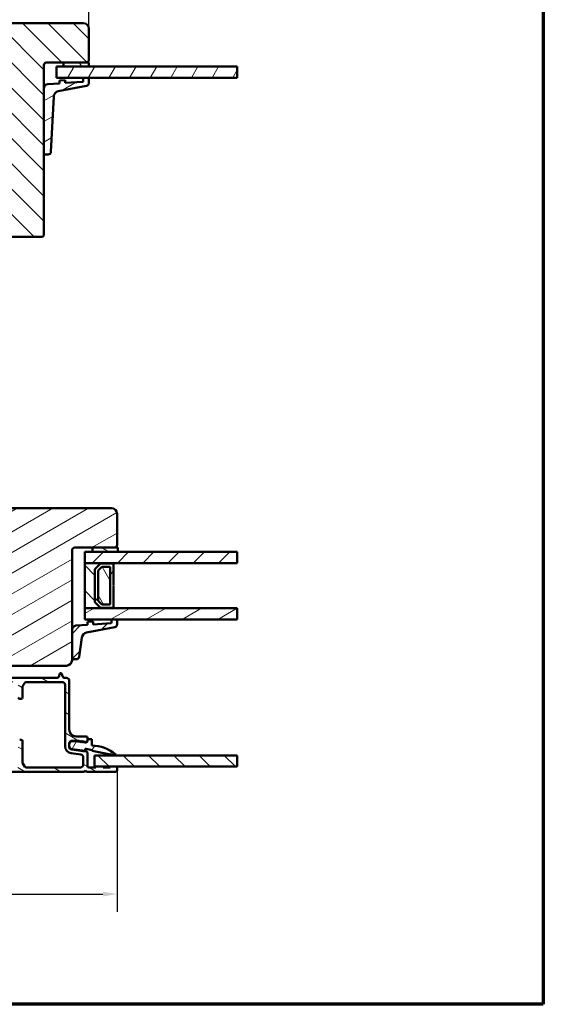
# Model space of a CAD drawing. Units: millimetres. Extents: x 13 to 821, y 10 to 287.
# Drawn here: x 728 to 821, y 10 to 185 of the extents above; entities that cross this region are included whole.
import ezdxf

# ---------------------------------------------------------------- set-up
doc = ezdxf.new("R2010")
doc.units = ezdxf.units.MM
for name, color, linetype, lineweight in [('Border (ISO)', 8, 'Continuous', 70), ('Break Line (ISO)', 7, 'Continuous', 50), ('Dimension (ISO)', 3, 'Continuous', 25), ('Hatch (ISO)', 8, 'Continuous', 18), ('Visible (ISO)', 7, 'Continuous', 50)]:
    doc.layers.add(name, color=color, linetype=linetype, lineweight=lineweight)
doc.styles.add('Note Text (ISO)', font='tahoma.ttf')
doc.dimstyles.new('Default (ISO)', dxfattribs={"dimtxt": 3.5, "dimasz": 2.5, "dimexe": 3.175, "dimexo": 0, "dimgap": 0.762, "dimtad": 1, "dimrnd": 1e-08, "dimtxsty": 'Note Text (ISO)', "dimcen": 0.09, "dimdle": 10, "dimclrd": 256, "dimclre": 256, "dimclrt": 256, "dimazin": 2, "dimtfac": 1.001486, "dimtmove": 0, "dimatfit": 3, "dimfxl": 1, "dimtolj": 1, "dimtzin": 0, "dimlwd": -1, "dimlwe": -1, "dimarcsym": 0})
pattern_1 = [(30, (620.5727, 5e-07), (-1.5875, 2.74963), [])]
pattern_2 = [(150.0002, (620.5727, 5e-07), (-1.58749, -2.74964), [])]
pattern_3 = [(45, (620.5727, 5e-07), (-2.245064, 2.245064), [])]
pattern_4 = [(135.0002, (620.5727, 5e-07), (-2.245056, -2.245072), [])]
pattern_5 = [(60, (620.5727, 5e-07), (-2.74963, 1.5875), [])]
pattern_6 = [(120.0002, (620.5727, 5e-07), (-2.749626, -1.58751), [])]

# ---------------------------------------------------------------- blocks, each defined once
blk = doc.blocks.new('Borders LEIAB A4 Border')
at = {"layer": 'Border (ISO)'}
for p, q in [((200, 287), (200, 10)), ((200, 10), (15, 10))]:
    blk.add_line(p, q, dxfattribs=at)
blk = doc.blocks.new('*D40')
at = {"layer": 'Defpoints', "color": 0, "transparency": 16777216}
for p in [(739.85, 190.47), (739.85, 183.39), (686.85, 172.39)]:
    blk.add_point(p, dxfattribs=at)
at = {"layer": 'Dimension (ISO)', "transparency": 16777216}
for p, q in [((686.85, 172.39), (686.85, 193.65)), ((739.85, 183.39), (739.85, 193.65)), ((689.35, 190.47), (737.35, 190.47))]:
    blk.add_line(p, q, dxfattribs=at)
for points in [[(689.35, 190.89), (689.35, 190.06), (686.85, 190.47)], [(737.35, 190.89), (737.35, 190.06), (739.85, 190.47)]]:
    blk.add_solid(points, dxfattribs=at)
at = {"layer": 'Dimension (ISO)', "transparency": 16777216, "insert": (709.76, 194.88), "char_height": 3.5, "attachment_point": 1, "style": 'Note Text (ISO)'}
blk.add_mtext('\\A1;106', dxfattribs=at)
blk = doc.blocks.new('*D42')
at = {"layer": 'Defpoints', "color": 0, "transparency": 16777216}
for p in [(686.85, 54.1), (744.85, 51.59), (744.85, 29.59)]:
    blk.add_point(p, dxfattribs=at)
at = {"layer": 'Dimension (ISO)', "transparency": 16777216}
for p, q in [((686.85, 54.1), (686.85, 26.42)), ((744.85, 51.59), (744.85, 26.42)), ((689.35, 29.59), (742.35, 29.59))]:
    blk.add_line(p, q, dxfattribs=at)
for points in [[(689.35, 30.01), (689.35, 29.17), (686.85, 29.59)], [(742.35, 30.01), (742.35, 29.17), (744.85, 29.59)]]:
    blk.add_solid(points, dxfattribs=at)
at = {"layer": 'Dimension (ISO)', "transparency": 16777216, "insert": (712.26, 33.99), "char_height": 3.5, "attachment_point": 1, "style": 'Note Text (ISO)'}
blk.add_mtext('\\A1;116', dxfattribs=at)

msp = doc.modelspace()

# ---------------------------------------------------------------- hatches: boundary and pattern name
at = {"layer": 'Hatch (ISO)'}
h = msp.add_hatch(dxfattribs=at)
h.set_pattern_fill('ANSI31', color=256, scale=25.4, angle=90.00021, style=0)
h.set_pattern_definition(pattern_4)
edge = h.paths.add_edge_path()
edge.add_line((738.853, 184.3912), (706.353, 184.3912))
edge.add_ellipse((706.353, 183.3912), major_axis=(-1, 0), ratio=1, start_angle=270, end_angle=360)
edge.add_line((705.353, 183.3912), (705.353, 176.8912))
edge.add_ellipse((705.853, 176.8912), major_axis=(0, -0.5), ratio=1, start_angle=270, end_angle=360)
edge.add_line((705.853, 176.3912), (706.131, 176.3912))
edge.add_line((706.131, 176.3912), (706.531, 176.3912))
edge.add_line((706.531, 176.3912), (713.953, 176.3912))
edge.add_ellipse((713.953, 176.2412), major_axis=(0.15, 0), ratio=1, start_angle=0, end_angle=90, ccw=False)
edge.add_line((714.103, 176.2412), (718.3665, 176.2412))
edge.add_line((718.3665, 176.2412), (718.853, 176.2412))
edge.add_line((718.853, 176.2412), (718.853, 174.2412))
edge.add_line((718.853, 174.2412), (715.603, 174.2412))
edge.add_line((715.603, 174.2412), (715.3541, 173.9923))
edge.add_line((715.3541, 173.9923), (715.353, 173.9912))
edge.add_line((715.353, 173.9912), (715.353, 173.0097))
edge.add_line((715.353, 173.0097), (715.353, 172.1412))
edge.add_ellipse((715.853, 172.1412), major_axis=(0, -0.5), ratio=1, start_angle=270, end_angle=360)
edge.add_line((715.853, 171.6412), (716.353, 171.6412))
edge.add_line((716.353, 171.6412), (716.353, 170.8412))
edge.add_ellipse((716.603, 170.8412), major_axis=(0, -0.25), ratio=1, start_angle=270, end_angle=360)
edge.add_line((716.603, 170.5912), (721.103, 170.5912))
edge.add_line((721.103, 170.5912), (721.103, 164.1912))
edge.add_line((721.103, 164.1912), (716.603, 164.1912))
edge.add_ellipse((716.603, 163.9412), major_axis=(-0.25, 0), ratio=1, start_angle=270, end_angle=360)
edge.add_line((716.353, 163.9412), (716.353, 163.1412))
edge.add_line((716.353, 163.1412), (715.8986, 163.1412))
edge.add_ellipse((715.8986, 162.6412), major_axis=(-0.5, 0), ratio=1, start_angle=270, end_angle=364.996181)
edge.add_line((715.4005, 162.5977), (716.5476, 149.4761))
edge.add_ellipse((717.5438, 149.5632), major_axis=(0.0871, -0.9962), ratio=1, start_angle=270, end_angle=340.003819)
edge.add_line((717.285, 148.5973), (720.853, 147.6412))
edge.add_line((720.853, 147.6412), (720.853, 146.6412))
edge.add_line((720.853, 146.6412), (721.103, 146.3912))
edge.add_line((721.103, 146.3912), (731.603, 146.3912))
edge.add_line((731.603, 146.3912), (731.853, 146.6412))
edge.add_line((731.853, 146.6412), (731.853, 161.1853))
edge.add_line((731.853, 161.1853), (731.853, 172.7765))
edge.add_line((731.853, 172.7765), (731.853, 176.8912))
edge.add_ellipse((732.353, 176.8912), major_axis=(0, 0.5), ratio=1, start_angle=0, end_angle=90, ccw=False)
edge.add_line((732.353, 177.3912), (735.353, 177.3912))
edge.add_line((735.353, 177.3912), (739.353, 177.3912))
edge.add_ellipse((739.353, 177.8912), major_axis=(0.5, 0), ratio=1, start_angle=270, end_angle=360)
edge.add_line((739.853, 177.8912), (739.853, 183.3912))
edge.add_ellipse((738.853, 183.3912), major_axis=(0, 1), ratio=1, start_angle=270, end_angle=360)
h = msp.add_hatch(dxfattribs=at)
h.set_pattern_fill('ANSI31', color=256, scale=25.4, angle=75.000175, style=0)
h.set_pattern_definition(pattern_6)
h.paths.add_polyline_path([(735.353, 177.3912), (735.353, 176.6412), (739.853, 176.6412), (739.853, 177.3912), (739.353, 177.3912)])
h = msp.add_hatch(dxfattribs=at)
h.set_pattern_fill('ANSI31', color=256, scale=25.4, angle=14.999978, style=0)
h.set_pattern_definition(pattern_5)
h.paths.add_polyline_path([(766.216, 176.6412), (766.216, 174.6412), (739.853, 174.6412), (738.853, 174.6412), (734.103, 174.6412), (734.103, 176.6412), (735.353, 176.6412), (739.853, 176.6412)])
h = msp.add_hatch(dxfattribs=at)
h.set_pattern_fill('ANSI31', color=256, scale=25.4, angle=-14.999978, style=0)
h.set_pattern_definition(pattern_1)
edge = h.paths.add_edge_path()
edge.add_ellipse((738.753, 174.0586), major_axis=(0, -0.1), ratio=1, start_angle=4, end_angle=90)
edge.add_line((738.853, 174.0586), (738.853, 174.6412))
edge.add_line((738.853, 174.6412), (739.853, 174.6412))
edge.add_line((739.853, 174.6412), (739.853, 173.7481))
edge.add_ellipse((739.353, 173.7481), major_axis=(0.4909, 0.095), ratio=1, start_angle=270, end_angle=349.044979, ccw=False)
edge.add_line((739.448, 173.2572), (734.4037, 172.2808))
edge.add_ellipse((734.5937, 171.2991), major_axis=(0.0495, 0.9988), ratio=1, start_angle=13.79054, end_angle=90)
edge.add_line((733.595, 171.3485), (733.1077, 161.5106))
edge.add_ellipse((732.6083, 161.5353), major_axis=(0.5, 0), ratio=1, start_angle=270, end_angle=357.164481, ccw=False)
edge.add_line((732.6083, 161.0353), (732.003, 161.0353))
edge.add_ellipse((732.003, 161.1853), major_axis=(0, -0.15), ratio=1, start_angle=270, end_angle=360, ccw=False)
edge.add_line((731.853, 161.1853), (731.853, 172.7765))
edge.add_ellipse((732.603, 172.7765), major_axis=(-0.7482, -0.0523), ratio=1, start_angle=270, end_angle=356, ccw=False)
edge.add_line((732.5507, 173.5247), (734.603, 173.6682))
edge.add_line((734.603, 173.6682), (734.603, 174.1694))
edge.add_line((734.603, 174.1694), (735.603, 174.2393))
edge.add_line((735.603, 174.2393), (735.603, 173.7381))
edge.add_line((735.603, 173.7381), (738.76, 173.9589))
h = msp.add_hatch(dxfattribs=at)
h.set_pattern_fill('ANSI31', color=256, scale=25.4, angle=-14.999978, style=0)
h.set_pattern_definition(pattern_1)
edge = h.paths.add_edge_path()
edge.add_line((716.103, 81.3162), (720.348, 81.3162))
edge.add_line((720.348, 81.3162), (720.348, 79.5662))
edge.add_line((720.348, 79.5662), (720.348, 79.3162))
edge.add_line((720.348, 79.3162), (715.853, 79.3162))
edge.add_line((715.853, 79.3162), (715.853, 79.1662))
edge.add_line((715.853, 79.1662), (711.0748, 79.1662))
edge.add_line((711.0748, 79.1662), (710.998, 79.1662))
edge.add_line((710.998, 79.1662), (710.853, 79.1662))
edge.add_ellipse((710.853, 78.1662), major_axis=(-1, 0), ratio=1, start_angle=270, end_angle=360)
edge.add_line((709.853, 78.1662), (709.853, 72.9162))
edge.add_ellipse((710.853, 72.9162), major_axis=(0, -1), ratio=1, start_angle=270, end_angle=360)
edge.add_line((710.853, 71.9162), (711.853, 71.9162))
edge.add_line((711.853, 71.9162), (711.853, 71.6662))
edge.add_ellipse((712.853, 71.6662), major_axis=(0, -1), ratio=1, start_angle=270, end_angle=360)
edge.add_line((712.853, 70.6662), (720.103, 70.6662))
edge.add_line((720.103, 70.6662), (720.103, 70.1662))
edge.add_line((720.103, 70.1662), (735.853, 70.1662))
edge.add_ellipse((735.853, 71.1662), major_axis=(1, 0), ratio=1, start_angle=270, end_angle=360)
edge.add_line((736.853, 71.1662), (736.853, 71.4603))
edge.add_line((736.853, 71.4603), (736.853, 76.5515))
edge.add_line((736.853, 76.5515), (736.853, 90.6662))
edge.add_ellipse((737.353, 90.6662), major_axis=(0, 0.5), ratio=1, start_angle=0, end_angle=90, ccw=False)
edge.add_line((737.353, 91.1662), (740.503, 91.1662))
edge.add_line((740.503, 91.1662), (744.353, 91.1662))
edge.add_ellipse((744.353, 91.6662), major_axis=(0.5, 0), ratio=1, start_angle=270, end_angle=360)
edge.add_line((744.853, 91.6662), (744.853, 97.1662))
edge.add_ellipse((743.853, 97.1662), major_axis=(0, 1), ratio=1, start_angle=270, end_angle=360)
edge.add_line((743.853, 98.1662), (719.6632, 98.1662))
edge.add_ellipse((719.6632, 97.1662), major_axis=(-1, 0), ratio=1, start_angle=270, end_angle=350)
edge.add_line((718.6784, 97.3399), (715.898, 81.5714))
edge.add_line((715.898, 81.5714), (715.8964, 81.5624))
edge.add_line((715.8964, 81.5624), (715.898, 81.5605))
edge.add_line((715.898, 81.5605), (716.103, 81.3162))
h = msp.add_hatch(dxfattribs=at)
h.set_pattern_fill('ANSI31', color=256, scale=25.4, angle=105.000246, style=0)
h.set_pattern_definition(pattern_2)
h.paths.add_polyline_path([(740.503, 91.1662), (740.503, 90.4162), (745.003, 90.4162), (745.003, 91.1662), (744.353, 91.1662)])
h = msp.add_hatch(dxfattribs=at)
h.set_pattern_fill('ANSI31', color=256, scale=25.4, style=0)
h.set_pattern_definition(pattern_3)
h.paths.add_polyline_path([(766.216, 90.4162), (766.216, 88.4162), (744.228, 88.4162), (739.103, 88.4162), (739.103, 90.4162), (740.503, 90.4162), (745.003, 90.4162)])
h = msp.add_hatch(dxfattribs=at)
h.set_pattern_fill('ANSI31', color=256, scale=25.4, angle=90.00021, style=0)
h.set_pattern_definition(pattern_4)
h.paths.add_polyline_path([(739.103, 88.4162), (739.103, 80.4162), (744.228, 80.4162), (744.228, 80.4862), (741.903, 80.4862), (740.903, 81.4862), (740.903, 87.3462), (741.903, 88.3462), (744.228, 88.3462), (744.228, 88.4162)])
h = msp.add_hatch(dxfattribs=at)
h.set_pattern_fill('ANSI31', color=256, scale=25.4, angle=14.999978, style=0)
h.set_pattern_definition(pattern_5)
h.paths.add_polyline_path([(744.228, 88.3462), (741.903, 88.3462), (740.903, 87.3462), (740.903, 81.4862), (741.903, 80.4862), (744.228, 80.4862), (744.228, 84.3662), (744.178, 84.4162), (744.228, 84.4662)])
h.paths.add_polyline_path([(742.1412, 87.7712), (743.653, 87.7712), (743.653, 81.0612), (742.1412, 81.0612), (741.478, 81.7244), (741.478, 87.1081)], flags=0)
h = msp.add_hatch(dxfattribs=at)
h.set_pattern_fill('ANSI31', color=256, scale=25.4, angle=75.000175, style=0)
h.set_pattern_definition(pattern_6)
h.paths.add_polyline_path([(743.653, 81.0612), (743.653, 87.7712), (742.1412, 87.7712), (741.478, 87.1081), (741.478, 81.7244), (742.1412, 81.0612)])
h = msp.add_hatch(dxfattribs=at)
h.set_pattern_fill('ANSI31', color=256, scale=25.4, angle=-14.999978, style=0)
h.set_pattern_definition(pattern_1)
h.paths.add_polyline_path([(766.216, 80.4162), (766.216, 78.4162), (744.853, 78.4162), (743.853, 78.4162), (739.103, 78.4162), (739.103, 80.4162), (744.228, 80.4162)])
h = msp.add_hatch(dxfattribs=at)
h.set_pattern_fill('ANSI31', color=256, scale=25.4, style=0)
h.set_pattern_definition(pattern_3)
edge = h.paths.add_edge_path()
edge.add_ellipse((743.753, 77.8336), major_axis=(0, -0.1), ratio=1, start_angle=4, end_angle=90)
edge.add_line((743.853, 77.8336), (743.853, 78.4162))
edge.add_line((743.853, 78.4162), (744.853, 78.4162))
edge.add_line((744.853, 78.4162), (744.853, 77.5247))
edge.add_ellipse((744.353, 77.5247), major_axis=(0.4909, 0.0952), ratio=1, start_angle=270, end_angle=349.02742, ccw=False)
edge.add_line((744.4481, 77.0339), (739.4034, 76.0558))
edge.add_ellipse((739.5937, 75.0741), major_axis=(0.1399, 0.9902), ratio=1, start_angle=19.016831, end_angle=90)
edge.add_line((738.6036, 75.214), (738.1127, 71.7403))
edge.add_ellipse((737.6176, 71.8103), major_axis=(0.5, 0), ratio=1, start_angle=270, end_angle=351.955749, ccw=False)
edge.add_line((737.6176, 71.3103), (737.003, 71.3103))
edge.add_ellipse((737.003, 71.4603), major_axis=(0, -0.15), ratio=1, start_angle=270, end_angle=360, ccw=False)
edge.add_line((736.853, 71.4603), (736.853, 76.5515))
edge.add_ellipse((737.603, 76.5515), major_axis=(-0.7482, -0.0523), ratio=1, start_angle=270, end_angle=356, ccw=False)
edge.add_line((737.5507, 77.2997), (739.603, 77.4432))
edge.add_line((739.603, 77.4432), (739.603, 77.9444))
edge.add_line((739.603, 77.9444), (740.603, 78.0143))
edge.add_line((740.603, 78.0143), (740.603, 77.5131))
edge.add_line((740.603, 77.5131), (743.76, 77.7339))
h = msp.add_hatch(dxfattribs=at)
h.set_pattern_fill('ANSI31', color=256, scale=25.4, angle=105.000246, style=0)
h.set_pattern_definition(pattern_2)
edge = h.paths.add_edge_path()
edge.add_line((699.3762, 51.818), (699.7798, 51.4145))
edge.add_ellipse((699.9565, 51.5912), major_axis=(0.1768, -0.1768), ratio=1, start_angle=270, end_angle=315)
edge.add_line((699.9565, 51.3412), (739.028, 51.3412))
edge.add_line((739.028, 51.3412), (739.228, 51.5412))
edge.add_line((739.228, 51.5412), (739.428, 51.3412))
edge.add_line((739.428, 51.3412), (744.603, 51.3412))
edge.add_ellipse((744.603, 51.5912), major_axis=(0.25, 0), ratio=1, start_angle=270, end_angle=360)
edge.add_line((744.853, 51.5912), (744.853, 52.0912))
edge.add_ellipse((744.703, 52.0912), major_axis=(0, 0.15), ratio=1, start_angle=270, end_angle=360)
edge.add_line((744.703, 52.2412), (743.603, 52.2412))
edge.add_line((743.603, 52.2412), (743.603, 52.0912))
edge.add_line((743.603, 52.0912), (742.353, 52.0912))
edge.add_line((742.353, 52.0912), (742.353, 52.2412))
edge.add_line((742.353, 52.2412), (741.103, 52.2412))
edge.add_line((741.103, 52.2412), (741.103, 52.0912))
edge.add_line((741.103, 52.0912), (739.853, 52.0912))
edge.add_ellipse((739.853, 52.3412), major_axis=(-0.25, 0), ratio=1, start_angle=0, end_angle=90, ccw=False)
edge.add_line((739.603, 52.3412), (739.603, 54.5527))
edge.add_ellipse((739.103, 54.5527), major_axis=(0, 0.5), ratio=1, start_angle=270, end_angle=352.5)
edge.add_line((739.1682, 55.0485), (736.7877, 55.3619))
edge.add_ellipse((736.853, 55.8576), major_axis=(-0.4957, 0.0653), ratio=1, start_angle=7.5, end_angle=90, ccw=False)
edge.add_line((736.353, 55.8576), (736.353, 56.2412))
edge.add_line((736.353, 56.2412), (736.353, 56.3412))
edge.add_ellipse((736.853, 56.3412), major_axis=(0, 0.5), ratio=1, start_angle=0, end_angle=90, ccw=False)
edge.add_line((736.853, 56.8412), (737.7017, 56.8412))
edge.add_line((737.7017, 56.8412), (737.8184, 56.7391))
edge.add_line((737.8184, 56.7391), (738.061, 56.8585))
edge.add_line((738.061, 56.8585), (738.2645, 56.6804))
edge.add_line((738.2645, 56.6804), (738.5072, 56.7997))
edge.add_line((738.5072, 56.7997), (738.7107, 56.6216))
edge.add_line((738.7107, 56.6216), (738.9533, 56.741))
edge.add_line((738.9533, 56.741), (739.1568, 56.5629))
edge.add_line((739.1568, 56.5629), (739.603, 56.7823))
edge.add_line((739.603, 56.7823), (739.603, 57.1412))
edge.add_line((739.603, 57.1412), (739.603, 57.3412))
edge.add_ellipse((739.353, 57.3412), major_axis=(0, 0.25), ratio=1, start_angle=270, end_angle=360)
edge.add_line((739.353, 57.5912), (737.603, 57.5912))
edge.add_ellipse((737.603, 58.8412), major_axis=(-1.25, 0), ratio=1, start_angle=0, end_angle=90, ccw=False)
edge.add_line((736.353, 58.8412), (736.353, 67.5162))
edge.add_ellipse((735.853, 67.5162), major_axis=(0, 0.5), ratio=1, start_angle=270, end_angle=360)
edge.add_line((735.853, 68.0162), (735.4424, 68.0162))
edge.add_ellipse((735.4424, 68.2662), major_axis=(-0.25, 0), ratio=1, start_angle=20, end_angle=90, ccw=False)
edge.add_line((735.2075, 68.1807), (734.9939, 68.7675))
edge.add_ellipse((734.853, 68.7162), major_axis=(-0.0513, 0.141), ratio=1, start_angle=270, end_angle=410)
edge.add_line((734.712, 68.7675), (734.4984, 68.1807))
edge.add_ellipse((734.2635, 68.2662), major_axis=(-0.0855, -0.2349), ratio=1, start_angle=20, end_angle=90, ccw=False)
edge.add_line((734.2635, 68.0162), (721.3722, 68.0162))
edge.add_ellipse((721.3722, 68.5162), major_axis=(-0.5, 0), ratio=1, start_angle=45, end_angle=90, ccw=False)
edge.add_line((721.0187, 68.1627), (720.359, 68.8223))
edge.add_ellipse((720.253, 68.7162), major_axis=(-0.1061, 0.1061), ratio=1, start_angle=270, end_angle=405)
edge.add_line((720.103, 68.7162), (720.103, 68.3662))
edge.add_ellipse((719.953, 68.3662), major_axis=(0, -0.15), ratio=1, start_angle=300, end_angle=450, ccw=False)
edge.add_ellipse((719.6932, 68.2162), major_axis=(-0.075, 0.1299), ratio=1, start_angle=270, end_angle=330)
edge.add_line((719.6932, 68.3662), (712.7834, 68.3662))
edge.add_ellipse((712.7834, 67.1162), major_axis=(-1.25, 0), ratio=1, start_angle=270, end_angle=308)
edge.add_line((712.0138, 68.1012), (709.8074, 66.3774))
edge.add_ellipse((709.9613, 66.1804), major_axis=(-0.1539, 0.197), ratio=1, start_angle=0, end_angle=26.895696)
edge.add_ellipse((708.603, 66.8168), major_axis=(-0.5303, -1.1319), ratio=1, start_angle=25.104304, end_angle=90, ccw=False)
edge.add_line((708.603, 65.5668), (707.953, 65.5668))
edge.add_ellipse((707.953, 65.3168), major_axis=(-0.25, 0), ratio=1, start_angle=270, end_angle=360)
edge.add_line((707.703, 65.3168), (707.703, 65.0668))
edge.add_ellipse((707.953, 65.0668), major_axis=(0, -0.25), ratio=1, start_angle=270, end_angle=360)
edge.add_line((707.953, 64.8168), (708.553, 64.8168))
edge.add_ellipse((708.553, 64.5668), major_axis=(0.25, 0), ratio=1, start_angle=0, end_angle=90, ccw=False)
edge.add_line((708.803, 64.5668), (708.803, 64.3168))
edge.add_ellipse((709.053, 64.3168), major_axis=(0, -0.25), ratio=1, start_angle=270, end_angle=360)
edge.add_line((709.053, 64.0668), (709.953, 64.0668))
edge.add_ellipse((709.953, 64.3168), major_axis=(0.25, 0), ratio=1, start_angle=270, end_angle=360)
edge.add_line((710.203, 64.3168), (710.203, 64.6912))
edge.add_line((710.203, 64.6912), (710.203, 64.8168))
edge.add_ellipse((709.953, 64.8168), major_axis=(0, 0.25), ratio=1, start_angle=270, end_angle=348.810239)
edge.add_ellipse((710.0306, 65.2092), major_axis=(-0.1471, 0.0291), ratio=1, start_angle=322.796256, end_angle=450, ccw=False)
edge.add_ellipse((708.603, 66.8168), major_axis=(1.4954, 1.328), ratio=1, start_angle=270, end_angle=292.59241)
edge.add_ellipse((710.6287, 65.8375), major_axis=(0.1088, 0.2251), ratio=1, start_angle=37.301095, end_angle=90, ccw=False)
edge.add_line((710.5788, 66.0825), (711.9538, 66.3622))
edge.add_ellipse((712.203, 65.1373), major_axis=(1.2249, 0.2492), ratio=1, start_angle=348.5, end_angle=450, ccw=False)
edge.add_line((713.453, 65.1373), (713.453, 55.7668))
edge.add_ellipse((713.203, 55.7668), major_axis=(0, -0.25), ratio=1, start_angle=0, end_angle=90, ccw=False)
edge.add_line((713.203, 55.5168), (709.703, 55.5168))
edge.add_ellipse((709.703, 55.7668), major_axis=(-0.25, 0), ratio=1, start_angle=0, end_angle=90, ccw=False)
edge.add_line((709.453, 55.7668), (709.453, 56.0168))
edge.add_ellipse((709.703, 56.0168), major_axis=(0, 0.25), ratio=1, start_angle=0, end_angle=90, ccw=False)
edge.add_line((709.703, 56.2668), (709.953, 56.2668))
edge.add_ellipse((709.953, 56.5168), major_axis=(0.25, 0), ratio=1, start_angle=270, end_angle=360)
edge.add_line((710.203, 56.5168), (710.203, 56.6412))
edge.add_line((710.203, 56.6412), (710.203, 57.0668))
edge.add_ellipse((709.953, 57.0668), major_axis=(0, 0.25), ratio=1, start_angle=270, end_angle=333.870377)
edge.add_ellipse((709.953, 57.0668), major_axis=(-0.2244, 0.1101), ratio=1, start_angle=270, end_angle=296.129623)
edge.add_line((709.953, 57.3168), (709.053, 57.3168))
edge.add_ellipse((709.053, 57.0668), major_axis=(-0.25, 0), ratio=1, start_angle=270, end_angle=296.129623)
edge.add_ellipse((709.053, 57.0668), major_axis=(-0.2244, -0.1101), ratio=1, start_angle=270, end_angle=333.870377)
edge.add_line((708.803, 57.0668), (708.803, 56.8168))
edge.add_ellipse((708.553, 56.8168), major_axis=(0, -0.25), ratio=1, start_angle=0, end_angle=90, ccw=False)
edge.add_line((708.553, 56.5668), (707.953, 56.5668))
edge.add_ellipse((707.953, 56.3168), major_axis=(-0.25, 0), ratio=1, start_angle=270, end_angle=360)
edge.add_line((707.703, 56.3168), (707.703, 54.9168))
edge.add_ellipse((707.453, 54.9168), major_axis=(0, -0.25), ratio=1, start_angle=0, end_angle=90, ccw=False)
edge.add_line((707.453, 54.6668), (706.9917, 54.6668))
edge.add_ellipse((706.9917, 54.1668), major_axis=(-0.5, 0), ratio=1, start_angle=270, end_angle=330)
edge.add_line((706.5586, 54.4168), (705.2882, 52.2162))
edge.add_ellipse((705.0716, 52.3412), major_axis=(-0.125, -0.2165), ratio=1, start_angle=30, end_angle=90, ccw=False)
edge.add_line((705.0716, 52.0912), (703.128, 52.0912))
edge.add_ellipse((703.128, 52.3412), major_axis=(-0.25, 0), ratio=1, start_angle=0, end_angle=90, ccw=False)
edge.add_line((702.878, 52.3412), (702.878, 53.8912))
edge.add_ellipse((702.628, 53.8912), major_axis=(0, 0.25), ratio=1, start_angle=270, end_angle=360)
edge.add_line((702.628, 54.1412), (701.453, 54.1412))
edge.add_ellipse((701.453, 53.7912), major_axis=(-0.35, 0), ratio=1, start_angle=270, end_angle=279.18405)
edge.add_ellipse((701.453, 53.7912), major_axis=(-0.3455, -0.0559), ratio=1, start_angle=270, end_angle=350.81595)
edge.add_ellipse((701.253, 53.7912), major_axis=(0, -0.15), ratio=1, start_angle=270, end_angle=360)
edge.add_line((701.253, 53.6412), (701.583, 53.6412))
edge.add_line((701.583, 53.6412), (702.103, 53.6412))
edge.add_ellipse((702.103, 53.4912), major_axis=(0.15, 0), ratio=1, start_angle=0, end_angle=90, ccw=False)
edge.add_line((702.253, 53.4912), (702.253, 52.7912))
edge.add_ellipse((702.103, 52.7912), major_axis=(0, -0.15), ratio=1, start_angle=0, end_angle=90, ccw=False)
edge.add_line((702.103, 52.6412), (701.353, 52.6412))
edge.add_ellipse((701.353, 52.3912), major_axis=(-0.25, 0), ratio=1, start_angle=270, end_angle=360)
edge.add_line((701.103, 52.3912), (701.103, 52.3412))
edge.add_ellipse((700.853, 52.3412), major_axis=(0, -0.25), ratio=1, start_angle=0, end_angle=90, ccw=False)
edge.add_line((700.853, 52.0912), (700.2672, 52.0912))
edge.add_ellipse((700.2672, 52.3412), major_axis=(-0.25, 0), ratio=1, start_angle=45, end_angle=90, ccw=False)
edge.add_line((700.0904, 52.1645), (699.6869, 52.568))
edge.add_ellipse((699.5101, 52.3912), major_axis=(-0.1768, 0.1768), ratio=1, start_angle=270, end_angle=315)
edge.add_line((699.5101, 52.6412), (697.378, 52.6412))
edge.add_ellipse((697.378, 52.7912), major_axis=(-0.15, 0), ratio=1, start_angle=0, end_angle=90, ccw=False)
edge.add_line((697.228, 52.7912), (697.228, 53.0712))
edge.add_line((697.228, 53.0712), (697.228, 53.4912))
edge.add_ellipse((697.378, 53.4912), major_axis=(0, 0.15), ratio=1, start_angle=0, end_angle=90, ccw=False)
edge.add_line((697.378, 53.6412), (697.703, 53.6412))
edge.add_ellipse((697.703, 53.7912), major_axis=(0.15, 0), ratio=1, start_angle=270, end_angle=360)
edge.add_ellipse((697.503, 53.7912), major_axis=(0, 0.35), ratio=1, start_angle=270, end_angle=360)
edge.add_line((697.503, 54.1412), (696.853, 54.1412))
edge.add_ellipse((696.853, 53.8912), major_axis=(-0.25, 0), ratio=1, start_angle=270, end_angle=360)
edge.add_line((696.603, 53.8912), (696.603, 52.1412))
edge.add_ellipse((696.853, 52.1412), major_axis=(0, -0.25), ratio=1, start_angle=270, end_angle=360)
edge.add_line((696.853, 51.8912), (699.1994, 51.8912))
edge.add_ellipse((699.1994, 51.6412), major_axis=(0.25, 0), ratio=1, start_angle=45, end_angle=90, ccw=False)
edge = h.paths.add_edge_path(flags=0)
edge.add_line((707.2803, 53.9168), (707.453, 53.9168))
edge.add_ellipse((707.453, 54.9168), major_axis=(1, 0), ratio=1, start_angle=270, end_angle=341.337075)
edge.add_ellipse((708.6373, 54.5168), major_axis=(0.08, 0.2369), ratio=1, start_angle=15.508073, end_angle=90, ccw=False)
edge.add_line((708.651, 54.7664), (708.651, 54.7668))
edge.add_line((708.651, 54.7668), (713.203, 54.7668))
edge.add_ellipse((713.203, 54.5168), major_axis=(0.25, 0), ratio=1, start_angle=0, end_angle=90, ccw=False)
edge.add_line((713.453, 54.5168), (713.453, 52.3412))
edge.add_ellipse((713.203, 52.3412), major_axis=(0, -0.25), ratio=1, start_angle=0, end_angle=90, ccw=False)
edge.add_line((713.203, 52.0912), (706.515, 52.0912))
edge.add_ellipse((706.515, 52.3412), major_axis=(-0.25, 0), ratio=1, start_angle=330, end_angle=450, ccw=False)
edge.add_line((706.2985, 52.4662), (707.0638, 53.7918))
edge.add_ellipse((707.2803, 53.6668), major_axis=(0.125, 0.2165), ratio=1, start_angle=30, end_angle=90, ccw=False)
edge = h.paths.add_edge_path(flags=0)
edge.add_line((728.053, 64.5162), (728.053, 66.4405))
edge.add_ellipse((728.303, 66.4405), major_axis=(0, 0.25), ratio=1, start_angle=56.309932, end_angle=90, ccw=False)
edge.add_line((728.095, 66.5792), (728.4788, 67.1549))
edge.add_ellipse((728.6868, 67.0162), major_axis=(0.1387, 0.208), ratio=1, start_angle=33.690068, end_angle=90, ccw=False)
edge.add_line((728.6868, 67.2662), (735.103, 67.2662))
edge.add_ellipse((735.103, 66.7662), major_axis=(0.5, 0), ratio=1, start_angle=0, end_angle=90, ccw=False)
edge.add_line((735.603, 66.7662), (735.603, 55.8576))
edge.add_ellipse((736.853, 55.8576), major_axis=(0, -1.25), ratio=1, start_angle=270, end_angle=352.5)
edge.add_line((736.6898, 54.6183), (738.4182, 54.3907))
edge.add_ellipse((738.353, 53.895), major_axis=(0.4957, -0.0653), ratio=1, start_angle=7.5, end_angle=90, ccw=False)
edge.add_line((738.853, 53.895), (738.853, 52.5912))
edge.add_ellipse((738.353, 52.5912), major_axis=(0, -0.5), ratio=1, start_angle=0, end_angle=90, ccw=False)
edge.add_line((738.353, 52.0912), (728.6868, 52.0912))
edge.add_ellipse((728.6868, 52.3412), major_axis=(-0.25, 0), ratio=1, start_angle=33.690068, end_angle=90, ccw=False)
edge.add_line((728.4788, 52.2026), (728.095, 52.7783))
edge.add_ellipse((728.303, 52.9169), major_axis=(-0.1387, 0.208), ratio=1, start_angle=56.309932, end_angle=90, ccw=False)
edge.add_line((728.053, 52.9169), (728.053, 56.7412))
edge.add_ellipse((727.803, 56.7412), major_axis=(0, 0.25), ratio=1, start_angle=270, end_angle=360)
edge.add_line((727.803, 56.9912), (727.553, 56.9912))
edge.add_ellipse((727.553, 56.7412), major_axis=(-0.25, 0), ratio=1, start_angle=270, end_angle=360)
edge.add_line((727.303, 56.7412), (727.303, 52.5058))
edge.add_ellipse((727.553, 52.5058), major_axis=(0, -0.25), ratio=1, start_angle=270, end_angle=311.409622)
edge.add_ellipse((727.253, 52.2412), major_axis=(0.0992, -0.1125), ratio=1, start_angle=318.590378, end_angle=450, ccw=False)
edge.add_line((727.253, 52.0912), (714.453, 52.0912))
edge.add_ellipse((714.453, 52.3412), major_axis=(-0.25, 0), ratio=1, start_angle=300, end_angle=450, ccw=False)
edge.add_ellipse((714.203, 52.7742), major_axis=(0.2165, 0.125), ratio=1, start_angle=270, end_angle=330)
edge.add_line((714.453, 52.7742), (714.453, 53.4877))
edge.add_ellipse((714.203, 53.4877), major_axis=(0, 0.25), ratio=1, start_angle=270, end_angle=315)
edge.add_line((714.3798, 53.6645), (714.2762, 53.768))
edge.add_ellipse((714.453, 53.9448), major_axis=(-0.1768, 0.1768), ratio=1, start_angle=45, end_angle=90, ccw=False)
edge.add_line((714.203, 53.9448), (714.203, 59.0627))
edge.add_ellipse((714.453, 59.0627), major_axis=(0, 0.25), ratio=1, start_angle=45, end_angle=90, ccw=False)
edge.add_line((714.2762, 59.2395), (714.3798, 59.343))
edge.add_ellipse((714.203, 59.5198), major_axis=(0.1768, 0.1768), ratio=1, start_angle=270, end_angle=315)
edge.add_line((714.453, 59.5198), (714.453, 61.8127))
edge.add_ellipse((714.203, 61.8127), major_axis=(0, 0.25), ratio=1, start_angle=270, end_angle=315)
edge.add_line((714.3798, 61.9895), (714.2762, 62.093))
edge.add_ellipse((714.453, 62.2698), major_axis=(-0.1768, 0.1768), ratio=1, start_angle=45, end_angle=90, ccw=False)
edge.add_line((714.203, 62.2698), (714.203, 65.4127))
edge.add_ellipse((714.453, 65.4127), major_axis=(0, 0.25), ratio=1, start_angle=45, end_angle=90, ccw=False)
edge.add_line((714.2762, 65.5895), (714.3798, 65.693))
edge.add_ellipse((714.203, 65.8698), major_axis=(0.1768, -0.1768), ratio=1, start_angle=0, end_angle=45)
edge.add_line((714.453, 65.8698), (714.453, 66.5832))
edge.add_ellipse((714.203, 66.5832), major_axis=(0, 0.25), ratio=1, start_angle=270, end_angle=330)
edge.add_ellipse((714.453, 67.0162), major_axis=(-0.2165, 0.125), ratio=1, start_angle=300, end_angle=450, ccw=False)
edge.add_line((714.453, 67.2662), (727.253, 67.2662))
edge.add_ellipse((727.253, 67.1162), major_axis=(0.15, 0), ratio=1, start_angle=318.590378, end_angle=450, ccw=False)
edge.add_ellipse((727.553, 66.8517), major_axis=(-0.1654, -0.1875), ratio=1, start_angle=270, end_angle=311.409622)
edge.add_line((727.303, 66.8517), (727.303, 64.5162))
edge.add_ellipse((727.553, 64.5162), major_axis=(0, -0.25), ratio=1, start_angle=270, end_angle=360)
edge.add_line((727.553, 64.2662), (727.803, 64.2662))
edge.add_ellipse((727.803, 64.5162), major_axis=(0.25, 0), ratio=1, start_angle=270, end_angle=360)
h = msp.add_hatch(dxfattribs=at)
h.set_pattern_fill('ANSI31', color=256, scale=25.4, angle=14.999978, style=0)
h.set_pattern_definition(pattern_5)
edge = h.paths.add_edge_path()
edge.add_line((737.8184, 56.6391), (737.7017, 56.7412))
edge.add_line((737.7017, 56.7412), (736.853, 56.7412))
edge.add_ellipse((736.853, 56.2412), major_axis=(-0.5, 0), ratio=1, start_angle=270, end_angle=360)
edge.add_line((736.353, 56.2412), (736.353, 55.8576))
edge.add_line((736.353, 55.8576), (736.353, 55.7576))
edge.add_ellipse((736.853, 55.7576), major_axis=(0, -0.5), ratio=1, start_angle=270, end_angle=352.5)
edge.add_line((736.7877, 55.2619), (739.1682, 54.9485))
edge.add_line((739.1682, 54.9485), (739.1682, 55.0485))
edge.add_line((739.1682, 55.0485), (739.1682, 55.3044))
edge.add_ellipse((739.2797, 55.3044), major_axis=(0, 0.1115), ratio=1, start_angle=349.1, end_angle=450, ccw=False)
edge.add_line((739.3008, 55.4139), (740.4823, 55.1864))
edge.add_line((740.4823, 55.1864), (740.453, 55.0342))
edge.add_line((740.453, 55.0342), (744.5638, 54.2426))
edge.add_ellipse((744.578, 54.3162), major_axis=(0.0736, -0.0142), ratio=1, start_angle=270, end_angle=419.416824)
edge.add_ellipse((740.353, 49.5379), major_axis=(-4.8345, 4.2747), ratio=1, start_angle=270, end_angle=311.483176)
edge.add_line((740.353, 55.9912), (740.353, 57.1412))
edge.add_line((740.353, 57.1412), (739.603, 57.1412))
edge.add_line((739.603, 57.1412), (739.603, 56.7823))
edge.add_line((739.603, 56.7823), (739.603, 56.7757))
edge.add_ellipse((739.453, 56.7757), major_axis=(0, -0.15), ratio=1, start_angle=26.190068, end_angle=90, ccw=False)
edge.add_line((739.5192, 56.6411), (739.1568, 56.4629))
edge.add_line((739.1568, 56.4629), (738.9533, 56.641))
edge.add_line((738.9533, 56.641), (738.7107, 56.5216))
edge.add_line((738.7107, 56.5216), (738.5072, 56.6997))
edge.add_line((738.5072, 56.6997), (738.2645, 56.5804))
edge.add_line((738.2645, 56.5804), (738.061, 56.7585))
edge.add_line((738.061, 56.7585), (737.8184, 56.6391))
h = msp.add_hatch(dxfattribs=at)
h.set_pattern_fill('ANSI31', color=256, scale=25.4, angle=90.00021, style=0)
h.set_pattern_definition(pattern_4)
h.paths.add_polyline_path([(766.216, 54.2412), (766.216, 52.2412), (744.703, 52.2412), (743.603, 52.2412), (742.353, 52.2412), (741.103, 52.2412), (740.853, 52.2412), (740.853, 54.2412)])

# ---------------------------------------------------------------- linework, layer by layer
at = {"layer": 'Break Line (ISO)'}
for p, q in [((766.216, 176.6412), (766.216, 174.6412)), ((766.216, 90.4162), (766.216, 88.4162)), ((766.216, 80.4162), (766.216, 78.4162)), ((766.216, 54.2412), (766.216, 52.2412))]:
    msp.add_line(p, q, dxfattribs=at)
at = {"layer": 'Visible (ISO)'}
for p, q in [((738.853, 184.3912), (706.353, 184.3912)), ((739.853, 177.8912), (739.853, 183.3912)), ((731.853, 146.6412), (731.853, 176.8912)), ((732.353, 177.3912), (739.353, 177.3912)), ((735.353, 177.3912), (735.353, 176.6412)), ((739.853, 177.3912), (735.353, 177.3912)), ((739.853, 176.6412), (739.853, 177.3912)), ((766.216, 176.6412), (734.103, 176.6412)), ((734.103, 176.6412), (734.103, 174.6412)), ((735.353, 176.6412), (739.853, 176.6412)), ((734.603, 173.6682), (732.5507, 173.5247)), ((734.103, 174.6412), (766.216, 174.6412)), ((734.4037, 172.2808), (739.448, 173.2572)), ((735.603, 174.2393), (734.603, 174.1694)), ((734.603, 174.1694), (734.603, 173.6682)), ((735.603, 173.7381), (735.603, 174.2393)), ((738.76, 173.9589), (735.603, 173.7381)), ((739.853, 174.6412), (738.853, 174.6412)), ((738.853, 174.6412), (738.853, 174.0586)), ((739.853, 173.7481), (739.853, 174.6412)), ((731.853, 172.7765), (731.853, 161.1853)), ((733.1077, 161.5106), (733.595, 171.3485)), ((732.003, 161.0353), (732.6083, 161.0353)), ((721.103, 146.3912), (731.603, 146.3912)), ((731.603, 146.3912), (731.853, 146.6412)), ((743.853, 98.1662), (719.6632, 98.1662)), ((744.853, 91.6662), (744.853, 97.1662)), ((737.353, 91.1662), (744.353, 91.1662)), ((740.503, 91.1662), (740.503, 90.4162)), ((745.003, 91.1662), (740.503, 91.1662)), ((745.003, 90.4162), (745.003, 91.1662)), ((736.853, 71.1662), (736.853, 90.6662)), ((766.216, 90.4162), (739.103, 90.4162)), ((739.103, 90.4162), (739.103, 88.4162)), ((740.503, 90.4162), (745.003, 90.4162)), ((739.103, 88.4162), (766.216, 88.4162)), ((739.103, 88.4162), (739.103, 80.4162)), ((744.228, 88.4162), (739.103, 88.4162)), ((740.903, 87.3462), (741.903, 88.3462)), ((741.903, 88.3462), (740.903, 87.3462)), ((741.478, 87.1081), (742.1412, 87.7712)), ((742.1412, 87.7712), (741.478, 87.1081)), ((741.903, 88.3462), (744.228, 88.3462)), ((744.228, 88.3462), (741.903, 88.3462)), ((742.1412, 87.7712), (743.653, 87.7712)), ((743.653, 87.7712), (742.1412, 87.7712)), ((743.653, 87.7712), (743.653, 81.0612)), ((743.653, 81.0612), (743.653, 87.7712)), ((744.228, 88.3462), (744.228, 88.4162)), ((744.228, 84.4662), (744.228, 88.3462)), ((740.903, 81.4862), (740.903, 87.3462)), ((740.903, 87.3462), (740.903, 81.4862)), ((741.478, 81.7244), (741.478, 87.1081)), ((741.478, 87.1081), (741.478, 81.7244)), ((744.178, 84.4162), (744.228, 84.4662)), ((744.228, 84.3662), (744.178, 84.4162)), ((744.228, 80.4862), (744.228, 84.3662)), ((741.903, 80.4862), (740.903, 81.4862)), ((740.903, 81.4862), (741.903, 80.4862)), ((742.1412, 81.0612), (741.478, 81.7244)), ((741.478, 81.7244), (742.1412, 81.0612)), ((743.653, 81.0612), (742.1412, 81.0612)), ((742.1412, 81.0612), (743.653, 81.0612)), ((739.103, 80.4162), (744.228, 80.4162)), ((766.216, 80.4162), (739.103, 80.4162)), ((739.103, 80.4162), (739.103, 78.4162)), ((744.228, 80.4862), (741.903, 80.4862)), ((741.903, 80.4862), (744.228, 80.4862)), ((744.228, 80.4162), (744.228, 80.4862)), ((739.603, 77.4432), (737.5507, 77.2997)), ((739.103, 78.4162), (766.216, 78.4162)), ((739.4034, 76.0558), (744.4481, 77.0339)), ((740.603, 78.0143), (739.603, 77.9444)), ((739.603, 77.9444), (739.603, 77.4432)), ((740.603, 77.5131), (740.603, 78.0143)), ((743.76, 77.7339), (740.603, 77.5131)), ((744.853, 78.4162), (743.853, 78.4162)), ((743.853, 78.4162), (743.853, 77.8336)), ((744.853, 77.5247), (744.853, 78.4162)), ((736.853, 76.5515), (736.853, 71.4603)), ((738.1127, 71.7403), (738.6036, 75.214)), ((720.103, 70.1662), (735.853, 70.1662)), ((737.003, 71.3103), (737.6176, 71.3103)), ((734.712, 68.7675), (734.4984, 68.1807)), ((735.2075, 68.1807), (734.9939, 68.7675)), ((734.2635, 68.0162), (721.3722, 68.0162)), ((728.095, 66.5792), (728.4788, 67.1549)), ((728.6868, 67.2662), (735.103, 67.2662)), ((735.853, 68.0162), (735.4424, 68.0162)), ((735.603, 66.7662), (735.603, 55.8576)), ((736.353, 58.8412), (736.353, 67.5162)), ((728.053, 64.5162), (728.053, 66.4405)), ((727.553, 64.2662), (727.803, 64.2662)), ((727.803, 56.9912), (727.553, 56.9912)), ((728.053, 52.9169), (728.053, 56.7412)), ((736.353, 55.8576), (736.353, 56.3412)), ((736.353, 56.2412), (736.353, 55.7576)), ((736.853, 56.8412), (737.7017, 56.8412)), ((737.7017, 56.7412), (736.853, 56.7412)), ((739.353, 57.5912), (737.603, 57.5912)), ((737.7017, 56.8412), (737.8184, 56.7391)), ((737.8184, 56.6391), (737.7017, 56.7412)), ((737.8184, 56.7391), (738.061, 56.8585)), ((738.061, 56.7585), (737.8184, 56.6391)), ((738.061, 56.8585), (738.2645, 56.6804)), ((738.2645, 56.5804), (738.061, 56.7585)), ((738.2645, 56.6804), (738.5072, 56.7997)), ((738.5072, 56.6997), (738.2645, 56.5804)), ((738.5072, 56.7997), (738.7107, 56.6216)), ((738.7107, 56.5216), (738.5072, 56.6997)), ((738.7107, 56.6216), (738.9533, 56.741)), ((738.9533, 56.641), (738.7107, 56.5216)), ((738.9533, 56.741), (739.1568, 56.5629)), ((739.1568, 56.4629), (738.9533, 56.641)), ((739.1568, 56.5629), (739.603, 56.7823)), ((739.5192, 56.6411), (739.1568, 56.4629)), ((739.603, 56.7823), (739.603, 57.3412)), ((740.353, 57.1412), (739.603, 57.1412)), ((739.603, 57.1412), (739.603, 56.7757)), ((740.353, 55.9912), (740.353, 57.1412)), ((736.6898, 54.6183), (738.4182, 54.3907)), ((739.1682, 55.0485), (736.7877, 55.3619)), ((736.7877, 55.2619), (739.1682, 54.9485)), ((739.1682, 54.9485), (739.1682, 55.3044)), ((739.3008, 55.4139), (740.4823, 55.1864)), ((739.603, 52.3412), (739.603, 54.5527)), ((740.4823, 55.1864), (740.453, 55.0342)), ((740.453, 55.0342), (744.5638, 54.2426)), ((728.4788, 52.2026), (728.095, 52.7783)), ((738.853, 53.895), (738.853, 52.5912)), ((766.216, 54.2412), (740.853, 54.2412)), ((740.853, 54.2412), (740.853, 52.2412)), ((699.9565, 51.3412), (739.028, 51.3412)), ((738.353, 52.0912), (728.6868, 52.0912)), ((739.028, 51.3412), (739.228, 51.5412)), ((739.228, 51.5412), (739.428, 51.3412)), ((739.428, 51.3412), (744.603, 51.3412)), ((741.103, 52.0912), (739.853, 52.0912)), ((740.853, 52.2412), (766.216, 52.2412)), ((742.353, 52.2412), (741.103, 52.2412)), ((741.103, 52.2412), (741.103, 52.0912)), ((742.353, 52.0912), (742.353, 52.2412)), ((743.603, 52.0912), (742.353, 52.0912)), ((744.703, 52.2412), (743.603, 52.2412)), ((743.603, 52.2412), (743.603, 52.0912)), ((744.853, 51.5912), (744.853, 52.0912))]:
    msp.add_line(p, q, dxfattribs=at)
for centre, radius, start, end in [((738.853, 183.3912), 1, 0, 90), ((732.353, 176.8912), 0.5, 90, 180), ((739.353, 177.8912), 0.5, 270, 0), ((732.603, 172.7765), 0.75, 94, 180), ((738.753, 174.0586), 0.1, 274, 0), ((739.353, 173.7481), 0.5, 280.955021, 0), ((734.5937, 171.2991), 1, 100.955021, 177.164481), ((732.003, 161.1853), 0.15, 180, 270), ((732.6083, 161.5353), 0.5, 270, 357.164481), ((743.853, 97.1662), 1, 0, 90), ((737.353, 90.6662), 0.5, 90, 180), ((744.353, 91.6662), 0.5, 270, 0), ((737.603, 76.5515), 0.75, 94, 180), ((743.753, 77.8336), 0.1, 274, 0), ((744.353, 77.5247), 0.5, 280.97258, 0), ((739.5937, 75.0741), 1, 100.97258, 171.955749), ((735.853, 71.1662), 1, 270, 0), ((737.003, 71.4603), 0.15, 180, 270), ((737.6176, 71.8103), 0.5, 270, 351.955749), ((734.853, 68.7162), 0.15, 20, 160), ((728.303, 66.4405), 0.25, 146.309932, 180), ((728.6868, 67.0162), 0.25, 90, 146.309932), ((734.2635, 68.2662), 0.25, 270, 340), ((735.103, 66.7662), 0.5, 0, 90), ((735.4424, 68.2662), 0.25, 200, 270), ((735.853, 67.5162), 0.5, 0, 90), ((727.553, 64.5162), 0.25, 180, 270), ((727.803, 64.5162), 0.25, 270, 0), ((737.603, 58.8412), 1.25, 180, 270), ((727.803, 56.7412), 0.25, 0, 90), ((736.853, 56.3412), 0.5, 90, 180), ((736.853, 56.2412), 0.5, 90, 180), ((739.353, 57.3412), 0.25, 0, 90), ((739.453, 56.7757), 0.15, 296.190068, 0), ((736.853, 55.8576), 1.25, 180, 262.5), ((736.853, 55.8576), 0.5, 180, 262.5), ((736.853, 55.7576), 0.5, 180, 262.5), ((738.353, 53.895), 0.5, 0, 82.5), ((739.2797, 55.3044), 0.1115, 79.1, 180), ((739.103, 54.5527), 0.5, 0, 82.5), ((740.353, 49.5379), 6.4533, 48.516824, 90), ((744.578, 54.3162), 0.075, 259.1, 48.516824), ((728.303, 52.9169), 0.25, 180, 213.690068), ((738.353, 52.5912), 0.5, 270, 0), ((728.6868, 52.3412), 0.25, 213.690068, 270), ((739.853, 52.3412), 0.25, 180, 270), ((744.603, 51.5912), 0.25, 270, 0), ((744.703, 52.0912), 0.15, 0, 90)]:
    msp.add_arc(centre, radius, start, end, dxfattribs=at)

# ---------------------------------------------------------------- block references
msp.add_blockref('Borders LEIAB A4 Border', (620.5727, 0))

# ---------------------------------------------------------------- dimensions: what is measured, and where the dimension line sits
at = {"layer": 'Dimension (ISO)'}
for base, p1, p2, picture, middle in [((739.853, 190.4737), (686.853, 172.3912), (739.853, 183.3912), '*D40', (713.353, 190.4737)), ((744.853, 29.5912), (686.853, 54.1048), (744.853, 51.5912), '*D42', (715.853, 29.5912))]:
    dim = msp.add_linear_dim(base=base, p1=p1, p2=p2, angle=180, dimstyle='Default (ISO)', override={"dimgap": 0.762, "dimdec": 2, "dimlfac": 2, "dimtol": 0, "dimlim": 0, "dimtp": 0, "dimtm": 0, "dimtdec": 2, "dimtofl": 0, "dimatfit": 1}, dxfattribs=at)
    dim.commit()
    dim.dimension.update_dxf_attribs({"geometry": picture, "text_midpoint": middle, "dimtype": 160})

doc.saveas('drawing.dxf')
